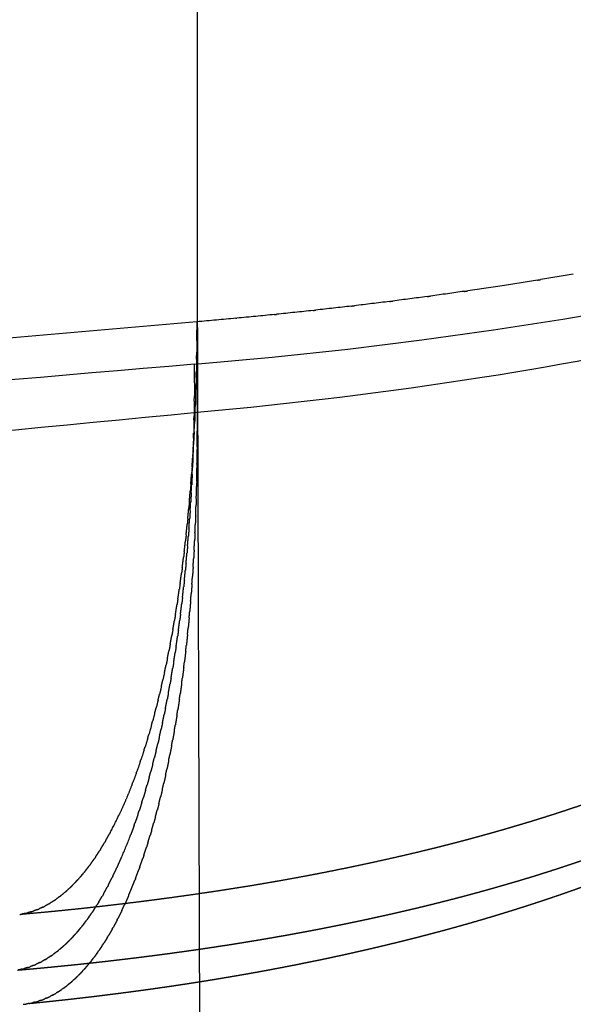
# Model space of a CAD drawing. Units: millimetres. Extents: x -1372 to 25428, y -3742 to 14108.
# Drawn here: x 17623 to 17625, y 233 to 238 of the extents above; entities that cross this region are included whole.
import ezdxf

# ---------------------------------------------------------------- set-up
doc = ezdxf.new("R2010")
doc.units = ezdxf.units.MM
doc.linetypes.add('CENTER', pattern=[50.8, 31.75, -6.35, 6.35, -6.35])

msp = doc.modelspace()

# ---------------------------------------------------------------- linework, layer by layer
at = {"color": 0, "linetype": 'CENTER'}
msp.add_line((17623.3174, 236.2349), (17621.4965, 236.0778), dxfattribs=at)
for centre, radius, start, end in [((17621.4931, 257.6378), 21.4803, 276.25226, 276.28372), ((17621.5707, 256.9568), 20.7949, 276.71476, 276.75306), ((17621.3632, 258.9118), 22.7609, 275.36111, 275.37349), ((17621.4241, 258.2904), 22.1366, 275.80132, 275.82416), ((17621.01, 234.9641), 2.1649, 337.6468, 337.7182), ((17621.4958, 234.745), 1.6318, 331.7681, 334.9183), ((17620.9401, 234.7453), 2.226, 336.6651, 339.2025)]:
    msp.add_arc(centre, radius, start, end, dxfattribs=at)
for points, knots in [([(17650.2686, 1027.4039), (17649.2035, 1003.1758), (17647.5195, 966.7584), (17644.3623, 901.0754), (17641.7103, 847.1263), (17638.4739, 780.0009), (17635.414, 714.535), (17631.9963, 634.9054), (17628.8831, 551.646), (17626.3959, 469.771), (17624.0424, 363.7254), (17623.3116, 286.6637), (17623.3183, 235.8328)], [0, 0, 0, 0, 72.754355, 109.368903, 197.276423, 234.796885, 310.979076, 393.888575, 473.904695, 560.930895, 639.624794, 792.117332, 792.117332, 792.117332, 792.117332]), ([(17621.4768, 235.6556), (17621.4724, 261.3287), (17621.7106, 313.0473), (17622.7861, 391.9247), (17624.5821, 472.4484), (17627.0375, 553.536), (17630.1194, 636.619), (17633.5922, 717.6906), (17636.7216, 784.6199), (17640.0243, 853.1281), (17642.7469, 908.4816), (17645.816, 972.5222), (17647.3527, 1005.8346), (17648.2876, 1026.9911)], [0, 0, 0, 0, 77.019283, 155.155705, 236.651788, 318.648298, 398.528539, 486.070937, 562.085247, 599.53568, 691.834339, 728.346472, 791.877818, 791.877818, 791.877818, 791.877818]), ([(17646.4748, 1015.5276), (17645.4512, 992.7223), (17642.4659, 929.0744), (17638.6923, 852.9453), (17635.0637, 777.4537), (17632.0915, 713.6719), (17628.7519, 635.7873), (17625.6696, 552.7581), (17623.2151, 471.7224), (17620.8493, 365.5987), (17620.1068, 286.7646), (17620.1181, 235.0781)], [0, 0, 0, 0, 68.484807, 191.153582, 228.667464, 295.220967, 382.706678, 462.535223, 544.479043, 625.923406, 780.982623, 780.982623, 780.982623, 780.982623]), ([(17627.3832, 236.8058), (17627.2731, 236.7446), (17627.0352, 236.6287), (17626.478, 236.4113), (17625.6577, 236.1802), (17624.5398, 235.9674), (17623.7411, 235.8715), (17623.3183, 235.8328)], [0, 0, 0, 0, 0.377657, 0.793173, 1.792838, 2.930945, 4.204768, 4.204768, 4.204768, 4.204768]), ([(17639.8007, -234.7024), (17638.3628, -208.496), (17635.8358, -161.3296), (17631.5637, -74.8761), (17627.4663, 22.0027), (17624.2875, 131.891), (17623.4052, 202.4942), (17623.3195, 236.4495)], [0, 0, 0, 0, 78.737567, 141.701508, 259.676838, 369.629208, 471.494903, 471.494903, 471.494903, 471.494903]), ([(17624.8273, 236.4196), (17624.779, 236.4117), (17624.7303, 236.404), (17624.6812, 236.3964), (17624.6274, 236.3882), (17624.5731, 236.3801), (17624.5185, 236.3722)], [-0.56088619, -0.56088619, -0.56088619, -0.56088619, -0.53641634, -0.53641634, -0.53641634, -0.5095831, -0.5095831, -0.5095831, -0.5095831]), ([(17621.478, 236.2906), (17621.5203, 219.3242), (17621.7852, 184.0565), (17623.0142, 110.8265), (17625.9376, 12.6388), (17630.4397, -90.8081), (17634.4303, -169.4033), (17636.8528, -214.6118), (17638.5777, -246.0674), (17639.596, -264.4175), (17640.1446, -274.2483)], [0, 0, 0, 0, 50.899379, 105.804959, 219.718069, 345.584331, 416.434084, 455.807439, 481.404202, 510.942524, 510.942524, 510.942524, 510.942524]), ([(17623.0122, 234.1408), (17623.0059, 234.1256), (17622.9996, 234.1107), (17622.9932, 234.0961), (17622.9868, 234.0815), (17622.9803, 234.0672), (17622.9738, 234.0533)], [0.76085447, 0.76085447, 0.76085447, 0.76085447, 0.78539816, 0.78539816, 0.78539816, 0.80994186, 0.80994186, 0.80994186, 0.80994186])]:
    msp.add_open_spline(points, degree=3, knots=knots, dxfattribs=at)
for points in [[(17623.3066, 236.047), (17625.1627, 236.2025), (17626.6982, 236.5533), (17627.4907, 237.0005)], [(17624.9862, 236.4462), (17624.9383, 236.4379), (17624.89, 236.4298), (17624.8413, 236.4218)], [(17624.5028, 236.3699), (17624.4533, 236.3628), (17624.4034, 236.3558), (17624.3533, 236.349)], [(17624.1707, 236.3251), (17624.1194, 236.3187), (17624.0679, 236.3124), (17624.016, 236.3062)], [(17624.3376, 236.3469), (17624.2873, 236.3401), (17624.2367, 236.3335), (17624.1858, 236.327)], [(17623.8325, 236.2853), (17623.7787, 236.2794), (17623.7247, 236.2737), (17623.6704, 236.2682)], [(17624.0022, 236.3046), (17623.9498, 236.2984), (17623.8971, 236.2924), (17623.8442, 236.2866)], [(17623.3174, 236.2349), (17623.3174, 236.2225), (17623.3173, 236.21), (17623.3173, 236.1975)], [(17623.4898, 236.2505), (17623.4326, 236.2451), (17623.3751, 236.2399), (17623.3174, 236.2349)], [(17623.6616, 236.2673), (17623.6063, 236.2616), (17623.5506, 236.2562), (17623.4947, 236.2509)], [(17623.317, 236.1522), (17623.3169, 236.1298), (17623.3166, 236.1074), (17623.3163, 236.0851)], [(17623.316, 236.0701), (17623.3157, 236.05), (17623.3153, 236.0299), (17623.3149, 236.0099)], [(17623.3066, 236.047), (17622.6997, 235.9953), (17622.0928, 235.9436), (17621.4859, 235.892)], [(17623.3144, 235.9886), (17623.3139, 235.9705), (17623.3134, 235.9526), (17623.3129, 235.9346)], [(17623.312, 235.9077), (17623.3115, 235.8916), (17623.3109, 235.8754), (17623.3103, 235.8594)], [(17623.3183, 235.8328), (17622.7045, 235.7737), (17622.0907, 235.7147), (17621.4768, 235.6556)], [(17623.309, 235.8276), (17623.3084, 235.8131), (17623.3078, 235.7986), (17623.3071, 235.7841)], [(17623.3054, 235.7482), (17623.3047, 235.7351), (17623.304, 235.7221), (17623.3033, 235.709)], [(17623.3011, 235.6696), (17623.3004, 235.6578), (17623.2996, 235.6459), (17623.2989, 235.6341)], [(17623.2961, 235.5919), (17623.2954, 235.5811), (17623.2946, 235.5703), (17623.2938, 235.5595)], [(17623.2905, 235.5151), (17623.2897, 235.5051), (17623.2889, 235.4951), (17623.2881, 235.4852)], [(17623.2842, 235.4392), (17623.2834, 235.4299), (17623.2825, 235.4206), (17623.2817, 235.4113)], [(17623.2773, 235.3644), (17623.2764, 235.3555), (17623.2755, 235.3467), (17623.2746, 235.3379)], [(17623.2697, 235.2906), (17623.2688, 235.282), (17623.2679, 235.2735), (17623.2669, 235.2651)], [(17623.2615, 235.2178), (17623.2605, 235.2095), (17623.2595, 235.2012), (17623.2585, 235.1929)], [(17623.2527, 235.1462), (17623.2516, 235.138), (17623.2505, 235.1297), (17623.2494, 235.1215)], [(17623.2432, 235.0758), (17623.242, 235.0675), (17623.2409, 235.0591), (17623.2397, 235.0508)], [(17623.2331, 235.0066), (17623.2318, 234.9981), (17623.2305, 234.9896), (17623.2292, 234.9811)], [(17623.2224, 234.9387), (17623.221, 234.9299), (17623.2195, 234.9211), (17623.2181, 234.9124)], [(17623.2111, 234.872), (17623.2095, 234.8629), (17623.2079, 234.8538), (17623.2062, 234.8447)], [(17623.1992, 234.8067), (17623.1974, 234.7971), (17623.1956, 234.7876), (17623.1937, 234.7782)], [(17623.1867, 234.7428), (17623.1846, 234.7327), (17623.1826, 234.7228), (17623.1805, 234.7129)], [(17623.1736, 234.6802), (17623.1713, 234.6697), (17623.169, 234.6593), (17623.1667, 234.6489)], [(17623.1599, 234.6192), (17623.1573, 234.6081), (17623.1548, 234.5971), (17623.1521, 234.5862)], [(17623.1457, 234.5596), (17623.1428, 234.548), (17623.1399, 234.5365), (17623.137, 234.5251)], [(17623.1308, 234.5015), (17623.1276, 234.4894), (17623.1244, 234.4773), (17623.1211, 234.4654)], [(17623.1155, 234.4451), (17623.1119, 234.4324), (17623.1083, 234.4198), (17623.1046, 234.4073)], [(17623.0996, 234.3902), (17623.0956, 234.3769), (17623.0916, 234.3639), (17623.0875, 234.3509)], [(17623.0831, 234.3369), (17623.0787, 234.3232), (17623.0743, 234.3096), (17623.0698, 234.2963)], [(17623.0661, 234.2853), (17623.0613, 234.2711), (17623.0565, 234.2572), (17623.0515, 234.2434)], [(17623.0486, 234.2354), (17623.0434, 234.2208), (17623.038, 234.2065), (17623.0326, 234.1924)], [(17623.0307, 234.1872), (17623.0249, 234.1723), (17623.0191, 234.1576), (17623.0132, 234.1433)], [(17622.9335, 233.9731), (17622.9324, 233.971), (17622.9313, 233.9689), (17622.9301, 233.9669)], [(17622.9127, 233.9358), (17622.9112, 233.9332), (17622.9097, 233.9306), (17622.9082, 233.928)], [(17622.8915, 233.9004), (17622.8896, 233.8974), (17622.8877, 233.8943), (17622.8858, 233.8913)], [(17622.8479, 233.8354), (17622.8452, 233.8317), (17622.8425, 233.8281), (17622.8398, 233.8245)], [(17622.8699, 233.867), (17622.8676, 233.8635), (17622.8653, 233.8601), (17622.863, 233.8568)], [(17622.8255, 233.8059), (17622.8224, 233.802), (17622.8193, 233.7982), (17622.8162, 233.7944)], [(17622.7796, 233.7528), (17622.7758, 233.7488), (17622.772, 233.7448), (17622.7681, 233.741)], [(17622.8043, 233.7802), (17622.8003, 233.7755), (17622.7963, 233.771), (17622.7923, 233.7666)], [(17622.7323, 233.7077), (17622.7279, 233.7039), (17622.7234, 233.7002), (17622.7189, 233.6966)], [(17622.7561, 233.7292), (17622.752, 233.7253), (17622.7478, 233.7214), (17622.7436, 233.7176)], [(17622.6591, 233.6554), (17622.6539, 233.6524), (17622.6487, 233.6495), (17622.6435, 233.6468)], [(17622.6838, 233.6707), (17622.6788, 233.6674), (17622.6738, 233.6642), (17622.6688, 233.6611)], [(17622.7082, 233.6882), (17622.7035, 233.6846), (17622.6987, 233.6811), (17622.6939, 233.6777)], [(17622.5578, 233.6147), (17622.5522, 233.6134), (17622.5465, 233.6122), (17622.5409, 233.6112)], [(17622.5834, 233.6217), (17622.5779, 233.6199), (17622.5723, 233.6183), (17622.5667, 233.6169)], [(17622.6089, 233.6308), (17622.6034, 233.6286), (17622.5979, 233.6266), (17622.5924, 233.6247)], [(17622.6341, 233.6421), (17622.6288, 233.6394), (17622.6234, 233.637), (17622.618, 233.6346)]]:
    msp.add_open_spline(points, degree=3, dxfattribs=at)
for points, weights, degree in [([(17624.8273, 236.4196), (17624.832, 236.4203), (17624.8367, 236.4211), (17624.8413, 236.4218)], [0.963307712841, 0.963235337606, 0.963163414685, 0.963091944078], 3), ([(17624.5028, 236.3699), (17624.508, 236.3706), (17624.5132, 236.3714), (17624.5185, 236.3722)], [0.96897995047, 0.968878560092, 0.968777706704, 0.968677390305], 3), ([(17624.1707, 236.3251), (17624.1757, 236.3257), (17624.1807, 236.3264), (17624.1858, 236.327)], [0.976070247505, 0.9759531474, 0.975836526791, 0.97572038568], 3), ([(17624.3376, 236.3469), (17624.3428, 236.3476), (17624.3481, 236.3483), (17624.3533, 236.349)], [0.972347841561, 0.972236143979, 0.972124974288, 0.972014332488], 3), ([(17623.317, 236.1522), (17623.3172, 236.1748), (17623.3173, 236.1975)], [0.990059354715, 0.992731388158, 0.995455725269], 2), ([(17623.316, 236.0701), (17623.3162, 236.0776), (17623.3163, 236.0851)], [0.980560135598, 0.981410333713, 0.982266223155], 2), ([(17623.3066, 235.9649), (17623.3067, 236.0058), (17623.3066, 236.047)], [0.990053177126, 0.994941093848, 1], 2), ([(17623.3144, 235.9886), (17623.3146, 235.9992), (17623.3149, 236.0099)], [0.971488124685, 0.972652505158, 0.973828381666], 2), ([(17623.3066, 235.9649), (17623.3064, 235.9299), (17623.306, 235.895)], [0.995285316092, 0.9933387215, 0.991502860048], 2), ([(17623.312, 235.9077), (17623.3125, 235.9212), (17623.3129, 235.9346)], [0.962829974013, 0.964244121743, 0.965676569953], 2), ([(17623.3059, 235.883), (17623.3055, 235.8508), (17623.3049, 235.8187)], [0.99087480534, 0.989199670187, 0.987618670385], 2), ([(17623.3059, 235.883), (17623.306, 235.889), (17623.306, 235.895)], [0.980497871808, 0.981184876338, 0.981875506677], 2), ([(17623.309, 235.8276), (17623.3097, 235.8434), (17623.3103, 235.8594)], [0.954573154254, 0.956179203987, 0.957810787296], 2), ([(17623.3045, 235.8013), (17623.3039, 235.7717), (17623.3032, 235.7423)], [0.986768467742, 0.985335481196, 0.983982387264], 2), ([(17623.3045, 235.8013), (17623.3047, 235.81), (17623.3049, 235.8187)], [0.971328339874, 0.972286257464, 0.97325175848], 2), ([(17623.3183, 235.8328), (17623.3187, 235.7916), (17623.3188, 235.7507)], [1, 0.994872576546, 0.989918642302], 2), ([(17623.3054, 235.7482), (17623.3063, 235.7661), (17623.3071, 235.7841)], [0.946705907263, 0.948452102701, 0.950231031538], 2), ([(17623.3186, 235.6809), (17623.3187, 235.7041), (17623.3188, 235.7274), (17623.3188, 235.7507)], [0.991400732043, 0.992637935797, 0.993912362693, 0.995224012731], 3), ([(17623.3025, 235.7199), (17623.3018, 235.6928), (17623.3008, 235.6658)], [0.982966303301, 0.981748185592, 0.980597820354], 2), ([(17623.3011, 235.6696), (17623.3022, 235.6893), (17623.3033, 235.709)], [0.939217205973, 0.941057489658, 0.942937307468], 2), ([(17623.3025, 235.7199), (17623.3029, 235.7311), (17623.3032, 235.7423)], [0.962538941096, 0.963723390254, 0.964920341804], 2), ([(17623.2999, 235.6389), (17623.3004, 235.6523), (17623.3008, 235.6658)], [0.954124116404, 0.955493651271, 0.956881256221], 2), ([(17623.3179, 235.6047), (17623.3182, 235.626), (17623.3184, 235.6474), (17623.3185, 235.6688)], [0.987469054058, 0.988533192495, 0.989628892037, 0.990756152684], 3), ([(17623.3186, 235.6809), (17623.3186, 235.6749), (17623.3185, 235.6688)], [0.981649511489, 0.980940450209, 0.980235163774], 2), ([(17623.2961, 235.5919), (17623.2975, 235.6129), (17623.2989, 235.6341)], [0.93209669963, 0.933990326955, 0.935929608385], 2), ([(17623.2999, 235.6389), (17623.2989, 235.614), (17623.2979, 235.5893)], [0.979468312014, 0.978439834604, 0.97746883673], 2), ([(17623.2965, 235.5583), (17623.2972, 235.5738), (17623.2979, 235.5893)], [0.94607839029, 0.947594443863, 0.949134501413], 2), ([(17623.3166, 235.5285), (17623.317, 235.548), (17623.3174, 235.5675), (17623.3177, 235.5871)], [0.983787784955, 0.984697287956, 0.985633499718, 0.986596420243], 3), ([(17623.3179, 235.6047), (17623.3178, 235.5959), (17623.3177, 235.5871)], [0.972918230665, 0.971926999943, 0.970943663774], 2), ([(17623.2905, 235.5151), (17623.2922, 235.5372), (17623.2938, 235.5595)], [0.925334676776, 0.927245866001, 0.929207940973], 2), ([(17623.2965, 235.5583), (17623.2954, 235.5356), (17623.2943, 235.5129)], [0.976274493883, 0.975412499797, 0.974599361686], 2), ([(17623.2924, 235.4783), (17623.2934, 235.4956), (17623.2943, 235.5129)], [0.938396370652, 0.940023197966, 0.941680076156], 2), ([(17623.3147, 235.4521), (17623.3152, 235.47), (17623.3157, 235.4879), (17623.3161, 235.5058)], [0.980360826161, 0.981132910674, 0.981927573853, 0.982744815698], 3), ([(17623.3166, 235.5285), (17623.3164, 235.5171), (17623.3161, 235.5058)], [0.964482925463, 0.963254121529, 0.962038331967], 2), ([(17623.2842, 235.4392), (17623.2862, 235.4621), (17623.2881, 235.4852)], [0.918921811547, 0.920819509765, 0.922772299699], 2), ([(17623.2924, 235.4783), (17623.2913, 235.4574), (17623.29, 235.4367)], [0.973384848907, 0.972668273326, 0.971993379702], 2), ([(17623.3147, 235.4521), (17623.3143, 235.4385), (17623.3138, 235.4249)], [0.956343595881, 0.954919116987, 0.953513446783], 2), ([(17623.2773, 235.3644), (17623.2795, 235.3877), (17623.2817, 235.4113)], [0.912849312632, 0.914706902986, 0.916622686919], 2), ([(17623.2877, 235.3989), (17623.2865, 235.3797), (17623.2851, 235.3607)], [0.970799377087, 0.97020926818, 0.969654935414], 2), ([(17623.2877, 235.3989), (17623.2889, 235.4178), (17623.29, 235.4367)], [0.931072750774, 0.932777374351, 0.934517984158], 2), ([(17623.3121, 235.3759), (17623.3127, 235.3922), (17623.3133, 235.4085), (17623.3138, 235.4249)], [0.977192138478, 0.977842782803, 0.978512516398, 0.979201339263], 3), ([(17623.2823, 235.3202), (17623.2837, 235.3404), (17623.2851, 235.3607)], [0.924102296223, 0.925854450977, 0.927648219103], 2), ([(17623.3121, 235.3759), (17623.3115, 235.3602), (17623.3109, 235.3446)], [0.948500241921, 0.946919316348, 0.945363374098], 2), ([(17623.2697, 235.2906), (17623.2722, 235.3141), (17623.2746, 235.3379)], [0.907108994862, 0.9089039684, 0.910759102403], 2), ([(17623.2823, 235.3202), (17623.281, 235.3026), (17623.2796, 235.285)], [0.968518078421, 0.968037618442, 0.967588134615], 2), ([(17623.3089, 235.2997), (17623.3096, 235.3146), (17623.3103, 235.3296), (17623.3109, 235.3446)], [0.974285743092, 0.97482966067, 0.975389743336, 0.975965991091], 3), ([(17623.2761, 235.2423), (17623.2779, 235.2636), (17623.2796, 235.285)], [0.917479859282, 0.919251941918, 0.921070787543], 2), ([(17623.3089, 235.2997), (17623.3081, 235.2822), (17623.3073, 235.2648)], [0.940952863582, 0.939252079728, 0.937582570512], 2), ([(17623.2615, 235.2178), (17623.2643, 235.2413), (17623.2669, 235.2651)], [0.901693245144, 0.903406894984, 0.905181546167], 2), ([(17623.2761, 235.2423), (17623.2748, 235.2259), (17623.2734, 235.2097)], [0.966540952912, 0.966155479546, 0.965797145275], 2), ([(17623.3051, 235.2238), (17623.3041, 235.2047), (17623.3029, 235.1857)], [0.933701460863, 0.931914789955, 0.930165568088], 2), ([(17623.3051, 235.2238), (17623.3059, 235.2374), (17623.3066, 235.2511), (17623.3073, 235.2648)], [0.971645722581, 0.972096335335, 0.972560684949, 0.973038771424], 3), ([(17623.2527, 235.1462), (17623.2557, 235.1694), (17623.2585, 235.1929)], [0.896594990473, 0.898212125316, 0.899890018242], 2), ([(17623.2693, 235.1653), (17623.2714, 235.1874), (17623.2734, 235.2097)], [0.911200366512, 0.912967378805, 0.914785683204], 2), ([(17623.3006, 235.1481), (17623.3014, 235.1606), (17623.3022, 235.1731), (17623.3029, 235.1857)], [0.969276221964, 0.96964563291, 0.970026785563, 0.970419679923], 3), ([(17623.2693, 235.1653), (17623.2679, 235.15), (17623.2664, 235.1348)], [0.964868000557, 0.964565028542, 0.964286198576], 2), ([(17623.3006, 235.1481), (17623.2993, 235.1276), (17623.2979, 235.1073)], [0.926746033767, 0.924904863022, 0.923106994135], 2), ([(17623.2432, 235.0758), (17623.2464, 235.0985), (17623.2494, 235.1215)], [0.891807667692, 0.893316343539, 0.894884518687], 2), ([(17623.2619, 235.0891), (17623.2642, 235.1119), (17623.2664, 235.1348)], [0.905258821373, 0.906998323839, 0.908792910205], 2), ([(17623.2955, 235.0728), (17623.2963, 235.0842), (17623.2971, 235.0957), (17623.2979, 235.1073)], [0.967181449752, 0.967480415481, 0.967789504532, 0.968108716903], 3), ([(17623.2331, 235.0066), (17623.2365, 235.0286), (17623.2397, 235.0508)], [0.887325194729, 0.888716463679, 0.890165047579], 2), ([(17623.2537, 235.014), (17623.2563, 235.0372), (17623.2588, 235.0605)], [0.899650302391, 0.901342361592, 0.903092467473], 2), ([(17623.2619, 235.0891), (17623.2604, 235.0748), (17623.2588, 235.0605)], [0.963499221358, 0.963268464365, 0.96305958997], 2), ([(17623.2955, 235.0728), (17623.2939, 235.0512), (17623.2922, 235.0297)], [0.920086582291, 0.918219738525, 0.916401551682], 2), ([(17623.2537, 235.014), (17623.2521, 235.0004), (17623.2505, 234.9869)], [0.962434615315, 0.962268008111, 0.962121680263], 2), ([(17623.2896, 234.9979), (17623.2905, 235.0085), (17623.2914, 235.0191), (17623.2922, 235.0297)], [0.965365679032, 0.965603581393, 0.965850315883, 0.966105882504], 3), ([(17623.2224, 234.9387), (17623.2259, 234.9598), (17623.2292, 234.9811)], [0.883141914262, 0.884409603217, 0.885731604962], 2), ([(17623.2449, 234.94), (17623.2478, 234.9633), (17623.2505, 234.9869)], [0.894369961896, 0.895997101726, 0.897684354981], 2), ([(17623.2896, 234.9979), (17623.2877, 234.9754), (17623.2858, 234.9531)], [0.913723106436, 0.911856883404, 0.910044026115], 2), ([(17623.2449, 234.94), (17623.2432, 234.9269), (17623.2416, 234.9139)], [0.961674182426, 0.961565903313, 0.961476896719], 2), ([(17623.2831, 234.9235), (17623.2809, 234.9004), (17623.2787, 234.8775)], [0.907655606203, 0.905813790865, 0.904029282338], 2), ([(17623.2831, 234.9235), (17623.284, 234.9333), (17623.2849, 234.9432), (17623.2858, 234.9531)], [0.963833248561, 0.964018065743, 0.964210708394, 0.964411176513], 3), ([(17623.2111, 234.872), (17623.2146, 234.8921), (17623.2181, 234.9124)], [0.879252401202, 0.880392985042, 0.881584190733], 2), ([(17623.2354, 234.8671), (17623.2385, 234.8904), (17623.2416, 234.9139)], [0.889413024787, 0.890960178198, 0.892568572748], 2), ([(17623.2758, 234.8497), (17623.2768, 234.8589), (17623.2777, 234.8682), (17623.2787, 234.8775)], [0.962588563894, 0.962726841148, 0.962872186178, 0.963024598983], 3), ([(17623.1992, 234.8067), (17623.2028, 234.8256), (17623.2062, 234.8447)], [0.875651624375, 0.876664023762, 0.877722804798], 2), ([(17623.2252, 234.7955), (17623.2286, 234.8185), (17623.2319, 234.8418)], [0.884774787317, 0.886229248923, 0.887745120789], 2), ([(17623.2354, 234.8671), (17623.2336, 234.8544), (17623.2319, 234.8418)], [0.961217922693, 0.961164416225, 0.961129734181], 2), ([(17623.2758, 234.8497), (17623.2734, 234.8262), (17623.2708, 234.8029)], [0.90188408159, 0.900087980039, 0.898352263427], 2), ([(17623.2252, 234.7955), (17623.2233, 234.783), (17623.2214, 234.7706)], [0.961065836115, 0.961065836115, 0.961084756221], 2), ([(17623.2679, 234.7766), (17623.2689, 234.7853), (17623.2699, 234.7941), (17623.2708, 234.8029)], [0.961636098516, 0.961732918208, 0.96183626867, 0.961946149903], 3), ([(17623.1867, 234.7428), (17623.1902, 234.7604), (17623.1937, 234.7782)], [0.872335009934, 0.873220361142, 0.874147447131], 2), ([(17623.2144, 234.7252), (17623.218, 234.7477), (17623.2214, 234.7706)], [0.880450615902, 0.881801995475, 0.883213999109], 2), ([(17623.2679, 234.7766), (17623.2652, 234.7529), (17623.2624, 234.7294)], [0.896408532599, 0.894676995654, 0.893007989304], 2), ([(17623.1736, 234.6802), (17623.1771, 234.6965), (17623.1805, 234.7129)], [0.869298416541, 0.87005985564, 0.8708581184], 2), ([(17623.2144, 234.7252), (17623.2124, 234.7127), (17623.2103, 234.7003)], [0.961217922693, 0.961272475555, 0.961346596317], 2), ([(17623.2592, 234.7042), (17623.2563, 234.6806), (17623.2532, 234.6572)], [0.891228959229, 0.889578407706, 0.887991555443], 2), ([(17623.2592, 234.7042), (17623.2603, 234.7126), (17623.2613, 234.721), (17623.2624, 234.7294)], [0.960980395016, 0.961039346111, 0.961104490859, 0.961175829259], 3), ([(17623.2029, 234.6562), (17623.2067, 234.6781), (17623.2103, 234.7003)], [0.876435945955, 0.877676122787, 0.878975207705], 2), ([(17623.2499, 234.6327), (17623.251, 234.6409), (17623.2521, 234.649), (17623.2532, 234.6572)], [0.960626066265, 0.960649213234, 0.960678403492, 0.960713637039], 3), ([(17623.1599, 234.6192), (17623.1633, 234.6339), (17623.1667, 234.6489)], [0.866538111278, 0.867180570459, 0.867854817293], 2), ([(17623.1908, 234.5887), (17623.1947, 234.6097), (17623.1985, 234.6311)], [0.872726280736, 0.873849358854, 0.875028746566], 2), ([(17623.2029, 234.6562), (17623.2007, 234.6436), (17623.1985, 234.6311)], [0.961674182426, 0.961786670724, 0.961919959044], 2), ([(17623.2499, 234.6327), (17623.2467, 234.6094), (17623.2433, 234.5863)], [0.88634536148, 0.884789811143, 0.883298131588], 2), ([(17623.1457, 234.5596), (17623.1489, 234.5728), (17623.1521, 234.5862)], [0.864050745926, 0.864580764672, 0.865137544431], 2), ([(17623.1908, 234.5887), (17623.1885, 234.5758), (17623.186, 234.563)], [0.962434615315, 0.962610781711, 0.962809621305], 2), ([(17623.2398, 234.5622), (17623.241, 234.5702), (17623.2422, 234.5782), (17623.2433, 234.5863)], [0.960577796633, 0.960565647743, 0.960559573276, 0.960559573231], 3), ([(17623.1781, 234.5226), (17623.1821, 234.5427), (17623.186, 234.563)], [0.869317190231, 0.870319454453, 0.871374615676], 2), ([(17623.2398, 234.5622), (17623.2364, 234.5393), (17623.2328, 234.5167)], [0.881757739353, 0.880308825541, 0.878922960504], 2), ([(17623.1308, 234.5015), (17623.1339, 234.5132), (17623.137, 234.5251)], [0.861833333308, 0.862258881461, 0.862706300686], 2), ([(17623.1649, 234.4581), (17623.1689, 234.477), (17623.1728, 234.4961)], [0.866204310048, 0.867084182855, 0.868012815018], 2), ([(17623.1781, 234.5226), (17623.1755, 234.5093), (17623.1728, 234.4961)], [0.963499221358, 0.963747192832, 0.964020433568], 2), ([(17623.229, 234.4927), (17623.2254, 234.4704), (17623.2217, 234.4485)], [0.877466092846, 0.876133094794, 0.874861356746], 2), ([(17623.229, 234.4927), (17623.2303, 234.5006), (17623.2316, 234.5086), (17623.2328, 234.5167)], [0.960840343215, 0.960791818211, 0.960749583079, 0.960713637817], 3), ([(17623.1155, 234.4451), (17623.1183, 234.4552), (17623.1211, 234.4654)], [0.859883200778, 0.860213524192, 0.860561085651], 2), ([(17623.1649, 234.4581), (17623.1619, 234.4443), (17623.1589, 234.4306)], [0.964868000557, 0.965198312755, 0.965557320752], 2), ([(17623.2175, 234.4242), (17623.2189, 234.4323), (17623.2203, 234.4404), (17623.2217, 234.4485)], [0.961418537094, 0.961330934245, 0.961250032138, 0.961175830771], 3), ([(17623.0996, 234.3902), (17623.1021, 234.3987), (17623.1046, 234.4073)], [0.858197882998, 0.85844340182, 0.858701899346], 2), ([(17623.151, 234.3952), (17623.1477, 234.3807), (17623.1443, 234.3664)], [0.966540952912, 0.966966575517, 0.967425285015], 2), ([(17623.151, 234.3952), (17623.155, 234.4128), (17623.1589, 234.4306)], [0.863383340328, 0.864141339548, 0.864943344587], 2), ([(17623.2175, 234.4242), (17623.2138, 234.4029), (17623.2099, 234.3818)], [0.87347042196, 0.872260286802, 0.871108705447], 2), ([(17623.1365, 234.3339), (17623.1405, 234.3501), (17623.1443, 234.3664)], [0.860850044686, 0.861488742028, 0.862166204516], 2), ([(17623.2053, 234.357), (17623.2014, 234.3367), (17623.1975, 234.3167)], [0.869770726696, 0.868688093163, 0.867660461128], 2), ([(17623.2053, 234.357), (17623.2068, 234.3653), (17623.2084, 234.3735), (17623.2099, 234.3818)], [0.962317284619, 0.962186247122, 0.962062536265, 0.961946152049], 3), ([(17623.0831, 234.3369), (17623.0853, 234.3439), (17623.0875, 234.3509)], [0.856775256141, 0.856947400232, 0.857128741971], 2), ([(17623.1365, 234.3339), (17623.1328, 234.3187), (17623.129, 234.3037)], [0.968518078421, 0.969054439825, 0.969629404851], 2), ([(17623.1923, 234.2911), (17623.1941, 234.2996), (17623.1958, 234.3081), (17623.1975, 234.3167)], [0.963541568391, 0.963361050229, 0.963188727957, 0.963024601576], 3), ([(17623.0661, 234.2853), (17623.068, 234.2908), (17623.0698, 234.2963)], [0.85561357429, 0.855724602253, 0.855841613765], 2), ([(17623.1215, 234.2744), (17623.1174, 234.2583), (17623.1131, 234.2426)], [0.970799377087, 0.971464390011, 0.972174837808], 2), ([(17623.1215, 234.2744), (17623.1253, 234.2889), (17623.129, 234.3037)], [0.858600249163, 0.859124229305, 0.859681394624], 2), ([(17623.1923, 234.2911), (17623.1884, 234.272), (17623.1844, 234.2531)], [0.866367007053, 0.865414228871, 0.864512146526], 2), ([(17623.0486, 234.2354), (17623.0501, 234.2394), (17623.0515, 234.2434)], [0.854711448178, 0.854774277161, 0.854840514853], 2), ([(17623.106, 234.2166), (17623.1096, 234.2295), (17623.1131, 234.2426)], [0.856629841204, 0.857045661869, 0.857488914911], 2), ([(17623.1787, 234.2265), (17623.1748, 234.2087), (17623.1708, 234.1912)], [0.863259263031, 0.862436432013, 0.861659351444], 2), ([(17623.1787, 234.2265), (17623.1806, 234.2353), (17623.1825, 234.2442), (17623.1844, 234.2531)], [0.965096449813, 0.9648586805, 0.964630256975, 0.964411179237], 3), ([(17623.0307, 234.1872), (17623.0316, 234.1898), (17623.0326, 234.1924)], [0.854067823154, 0.854095869596, 0.854125445106], 2), ([(17623.0899, 234.1605), (17623.0932, 234.1717), (17623.0965, 234.183)], [0.854934768645, 0.855250921568, 0.855588765855], 2), ([(17623.106, 234.2166), (17623.1013, 234.1996), (17623.0965, 234.183)], [0.973384848907, 0.974198936281, 0.975066821654], 2), ([(17623.1644, 234.1634), (17623.1665, 234.1726), (17623.1687, 234.1819), (17623.1708, 234.1912)], [0.966987068736, 0.966682518, 0.966388790044, 0.966105884867], 3), ([(17623.0899, 234.1605), (17623.0847, 234.1427), (17623.0793, 234.1252)], [0.976274493883, 0.977260614894, 0.97831067545], 2), ([(17623.1644, 234.1634), (17623.1605, 234.1471), (17623.1566, 234.131)], [0.86044749463, 0.859752463467, 0.859097731611], 2), ([(17623.0734, 234.1063), (17623.0675, 234.0875), (17623.0614, 234.0691)], [0.979468312014, 0.980651988462, 0.981911800858], 2), ([(17623.0734, 234.1063), (17623.0763, 234.1157), (17623.0793, 234.1252)], [0.853511038737, 0.853737910928, 0.853980947526], 2), ([(17623.1493, 234.1018), (17623.1456, 234.0871), (17623.1418, 234.0726)], [0.85793170185, 0.857360106609, 0.85682300757], 2), ([(17623.1493, 234.1018), (17623.1518, 234.1115), (17623.1542, 234.1212), (17623.1566, 234.131)], [0.969218645758, 0.968835987187, 0.968466011347, 0.968108718238], 3), ([(17623.0564, 234.054), (17623.0497, 234.0341), (17623.0429, 234.0148)], [0.982966303301, 0.984375646143, 0.985875683272], 2), ([(17623.0564, 234.054), (17623.0589, 234.0615), (17623.0614, 234.0691)], [0.852354717168, 0.852504553169, 0.852665460165], 2), ([(17623.1336, 234.0418), (17623.1364, 234.052), (17623.1391, 234.0622), (17623.1418, 234.0726)], [0.971796483697, 0.971322557664, 0.9708636228, 0.970419679103], 3), ([(17623.0389, 234.0035), (17623.0315, 233.9826), (17623.0238, 233.9624)], [0.986768467742, 0.988434203748, 0.990207892763], 2), ([(17623.0389, 234.0035), (17623.0409, 234.0091), (17623.0429, 234.0148)], [0.85146192712, 0.851548791866, 0.851642303994], 2), ([(17623.1172, 233.9835), (17623.1203, 233.9942), (17623.1234, 234.005), (17623.1265, 234.016)], [0.974725968862, 0.974145744794, 0.973583344242, 0.973038767206], 3), ([(17623.1336, 234.0418), (17623.1301, 234.0288), (17623.1265, 234.016)], [0.855711884692, 0.85525716702, 0.854830963577], 2), ([(17622.9127, 233.9358), (17622.9215, 233.951), (17622.9301, 233.9669)], [0.855613170146, 0.855181635518, 0.85484050966], 2), ([(17623.021, 233.9549), (17623.0224, 233.9586), (17623.0238, 233.9624)], [0.850828848342, 0.850868590641, 0.850911479083], 2), ([(17623.1002, 233.9269), (17623.1037, 233.9382), (17623.1072, 233.9496), (17623.1106, 233.9612)], [0.978012572497, 0.977309110401, 0.976626913658, 0.975965982268], 3), ([(17623.1172, 233.9835), (17623.114, 233.9722), (17623.1106, 233.9612)], [0.853788043154, 0.853441472198, 0.853117446535], 2), ([(17622.8915, 233.9004), (17622.8999, 233.9139), (17622.9082, 233.928)], [0.856774812934, 0.856268404854, 0.855841604201], 2), ([(17623.1002, 233.9269), (17623.0972, 233.9175), (17623.0943, 233.9082)], [0.852160177238, 0.851910871287, 0.851678364952], 2), ([(17622.8699, 233.867), (17622.8779, 233.8789), (17622.8858, 233.8913)], [0.85819754381, 0.857628241954, 0.857128727762], 2), ([(17623.0825, 233.8721), (17623.08, 233.8646), (17623.0774, 233.8572)], [0.850828286943, 0.85066323482, 0.850509687953], 2), ([(17623.0825, 233.8721), (17623.0865, 233.884), (17623.0904, 233.896), (17623.0943, 233.9082)], [0.981661852309, 0.980816263613, 0.979996087584, 0.979201324221], 3), ([(17622.8479, 233.8354), (17622.8555, 233.8459), (17622.863, 233.8568)], [0.859883066987, 0.859262005115, 0.858701881248], 2), ([(17622.9648, 233.8206), (17622.9745, 233.8416), (17622.984, 233.8635)], [0.850451716232, 0.850326820933, 0.850326820933], 2), ([(17623.0642, 233.8192), (17623.0686, 233.8317), (17623.0731, 233.8444), (17623.0774, 233.8572)], [0.985679453995, 0.984670861383, 0.983692640902, 0.98274479255], 3), ([(17622.8042, 233.78), (17622.8102, 233.7871), (17622.8162, 233.7944)], [0.863899262584, 0.863283994089, 0.86270531558], 2), ([(17622.8255, 233.8059), (17622.8327, 233.815), (17622.8398, 233.8245)], [0.861833333525, 0.861170683175, 0.860561065254], 2), ([(17622.9451, 233.7792), (17622.9542, 233.7978), (17622.9632, 233.8172)], [0.850828848353, 0.850597705171, 0.850472984803], 2), ([(17622.9648, 233.8206), (17622.964, 233.8189), (17622.9632, 233.8172)], [0.995285316092, 0.995099197317, 0.994914090837], 2), ([(17623.0452, 233.7683), (17623.0503, 233.7814), (17623.0552, 233.7946), (17623.0601, 233.8081)], [0.990071112802, 0.988876610639, 0.987718369768, 0.986596390189], 3), ([(17623.0642, 233.8192), (17623.0621, 233.8136), (17623.0601, 233.8081)], [0.849792372269, 0.849696454494, 0.84960744436], 2), ([(17622.7561, 233.7292), (17622.7621, 233.735), (17622.7681, 233.741)], [0.869297499781, 0.86855882755, 0.867854811878], 2), ([(17622.7796, 233.7528), (17622.786, 233.7595), (17622.7923, 233.7666)], [0.866537566811, 0.865817586366, 0.865137529274], 2), ([(17622.9248, 233.7395), (17622.9334, 233.7559), (17622.9419, 233.7729)], [0.85146192716, 0.851141466295, 0.850911477286], 2), ([(17622.9451, 233.7792), (17622.9435, 233.776), (17622.9419, 233.7729)], [0.99087480534, 0.990539470479, 0.990207907955], 2), ([(17623.015, 233.6941), (17623.0243, 233.7157), (17623.0334, 233.7379), (17623.0424, 233.7609)], [0.997552212302, 0.995171984147, 0.992906619777, 0.990756119193], 3), ([(17623.0452, 233.7683), (17623.0438, 233.7646), (17623.0424, 233.7609)], [0.849052433216, 0.849008443008, 0.848967721884], 2), ([(17622.7323, 233.7077), (17622.738, 233.7125), (17622.7436, 233.7176)], [0.872333904723, 0.871580923105, 0.870858131358], 2), ([(17622.9041, 233.7015), (17622.901, 233.6961), (17622.8979, 233.6907)], [0.982966303301, 0.982432560725, 0.981911826142], 2), ([(17622.9041, 233.7015), (17622.9122, 233.7158), (17622.9201, 233.7307)], [0.852354717256, 0.851960116225, 0.851642299186], 2), ([(17622.9248, 233.7395), (17622.9225, 233.7351), (17622.9201, 233.7307)], [0.986768467742, 0.986318141495, 0.985875705246], 2), ([(17622.6591, 233.6554), (17622.664, 233.6582), (17622.6688, 233.6611)], [0.883141689629, 0.882352469348, 0.881584300248], 2), ([(17622.6838, 233.6707), (17622.6889, 233.6741), (17622.694, 233.6777)], [0.879251740821, 0.878475588099, 0.877722877078], 2), ([(17622.7082, 233.6882), (17622.7136, 233.6923), (17622.7189, 233.6966)], [0.875650613291, 0.87488581461, 0.874147486089], 2), ([(17622.8828, 233.6653), (17622.879, 233.6591), (17622.8752, 233.653)], [0.979468312014, 0.978880104755, 0.978310698649], 2), ([(17622.8828, 233.6653), (17622.8904, 233.6778), (17622.8979, 233.6907)], [0.85351103889, 0.853055687369, 0.85266545231], 2), ([(17623.015, 233.6941), (17623.0057, 233.6725), (17622.9962, 233.6518)], [0.848492513993, 0.848428947969, 0.848491525706], 2), ([(17622.5319, 233.6097), (17622.5364, 233.6104), (17622.5409, 233.6112)], [0.907108339452, 0.906136274298, 0.905181852904], 2), ([(17622.5578, 233.6146), (17622.5622, 233.6157), (17622.5667, 233.6168)], [0.901692513863, 0.900782808413, 0.899890294053], 2), ([(17622.5834, 233.6217), (17622.5879, 233.6231), (17622.5924, 233.6247)], [0.896594443825, 0.895730936243, 0.894884752711], 2), ([(17622.6089, 233.6308), (17622.6134, 233.6327), (17622.618, 233.6346)], [0.891807462804, 0.890977343324, 0.89016523757], 2), ([(17622.6341, 233.6421), (17622.6388, 233.6443), (17622.6435, 233.6468)], [0.88732519596, 0.886518848579, 0.885731753829], 2), ([(17622.8388, 233.5983), (17622.8455, 233.6077), (17622.8521, 233.6175)], [0.856629841491, 0.856085821329, 0.855588756105], 2), ([(17622.861, 233.6309), (17622.8566, 233.6241), (17622.8521, 233.6175)], [0.976274493883, 0.975658178905, 0.975066839449], 2), ([(17622.861, 233.6309), (17622.8682, 233.6417), (17622.8752, 233.653)], [0.854934768869, 0.854430231505, 0.853980937377], 2), ([(17622.9849, 233.6278), (17622.976, 233.6092), (17622.9669, 233.5914)], [0.848608469784, 0.848734463052, 0.848967723961], 2), ([(17622.9849, 233.6278), (17622.9887, 233.6357), (17622.9925, 233.6437), (17622.9962, 233.6518)], [0.994842654985, 0.995740669002, 0.996656325013, 0.997589623016], 3), ([(17622.8161, 233.5677), (17622.8104, 233.5603), (17622.8047, 233.5532)], [0.970799377087, 0.970195669425, 0.969629405787], 2), ([(17622.8161, 233.5677), (17622.8224, 233.5758), (17622.8286, 233.5842)], [0.8586002495, 0.858024548748, 0.85748890773], 2), ([(17622.8388, 233.5983), (17622.8337, 233.5912), (17622.8286, 233.5842)], [0.973384848907, 0.972764214473, 0.972174847732], 2), ([(17622.9638, 233.5852), (17622.9554, 233.5689), (17622.9468, 233.5533)], [0.849052433216, 0.849284465615, 0.849607449819], 2), ([(17622.9638, 233.5852), (17622.9648, 233.5872), (17622.9659, 233.5893), (17622.9669, 233.5914)], [0.990071112599, 0.990298132586, 0.99052646235, 0.990756101892], 3), ([(17622.7694, 233.5124), (17622.775, 233.5183), (17622.7805, 233.5246)], [0.863383340702, 0.862759893029, 0.862166214927], 2), ([(17622.793, 233.539), (17622.7868, 233.5316), (17622.7805, 233.5246)], [0.968518078421, 0.96795002787, 0.96742527723], 2), ([(17622.793, 233.539), (17622.7989, 233.546), (17622.8047, 233.5532)], [0.860850045052, 0.860248527629, 0.859681393509], 2), ([(17622.9421, 233.5448), (17622.9342, 233.5306), (17622.9261, 233.517)], [0.849792372269, 0.850112550445, 0.850509697472], 2), ([(17622.9421, 233.5448), (17622.9436, 233.5476), (17622.9452, 233.5504), (17622.9468, 233.5533)], [0.985679453609, 0.985982350563, 0.986287986779, 0.986596362257], 3), ([(17622.7455, 233.4877), (17622.7383, 233.4807), (17622.7311, 233.4741)], [0.964868000557, 0.964417520402, 0.964020413102], 2), ([(17622.7455, 233.4877), (17622.7507, 233.4929), (17622.7559, 233.4982)], [0.866204310411, 0.865560799725, 0.864943370367], 2), ([(17622.7694, 233.5124), (17622.7627, 233.5051), (17622.7559, 233.4982)], [0.966540952912, 0.96602479973, 0.96555730562], 2), ([(17622.8972, 233.4707), (17622.8998, 233.4746), (17622.9024, 233.4785), (17622.9049, 233.4825)], [0.978012572416, 0.978402285358, 0.978798524807, 0.979201290764], 3), ([(17622.9199, 233.5066), (17622.9125, 233.4943), (17622.9049, 233.4825)], [0.850828286943, 0.851220798959, 0.851678377856], 2), ([(17622.9199, 233.5066), (17622.922, 233.51), (17622.924, 233.5135), (17622.9261, 233.517)], [0.981661852498, 0.982018305592, 0.982379274507, 0.982744759242], 3), ([(17622.6965, 233.4447), (17622.6886, 233.4386), (17622.6807, 233.4329)], [0.962434615315, 0.962147075187, 0.961919938758], 2), ([(17622.6965, 233.4447), (17622.7013, 233.4485), (17622.706, 233.4524)], [0.872726281032, 0.872039971304, 0.871374689808], 2), ([(17622.7212, 233.4652), (17622.7136, 233.4586), (17622.706, 233.4524)], [0.963499221358, 0.963125750435, 0.962809599055], 2), ([(17622.7212, 233.4652), (17622.7262, 233.4696), (17622.7311, 233.4741)], [0.869317190566, 0.868653426439, 0.868012862641], 2), ([(17622.8742, 233.437), (17622.8676, 233.4279), (17622.861, 233.4192)], [0.853788043154, 0.854286217466, 0.854830975503], 2), ([(17622.8742, 233.437), (17622.8772, 233.4413), (17622.8802, 233.4456), (17622.8832, 233.4499)], [0.974725968789, 0.975130628238, 0.975543956932, 0.975965954871], 3), ([(17622.8972, 233.4707), (17622.8903, 233.4601), (17622.8832, 233.4499)], [0.852160177238, 0.852611313471, 0.853117460694], 2), ([(17622.6205, 233.3962), (17622.6121, 233.392), (17622.6037, 233.3883)], [0.961065836115, 0.961065836115, 0.96112974308], 2), ([(17622.6205, 233.3962), (17622.625, 233.3985), (17622.6295, 233.4009)], [0.884774788455, 0.883985438294, 0.883214175518], 2), ([(17622.6461, 233.4102), (17622.6378, 233.4053), (17622.6295, 233.4009)], [0.961217922693, 0.96111947225, 0.961084751887], 2), ([(17622.6461, 233.4102), (17622.6507, 233.4129), (17622.6552, 233.4158)], [0.880450615397, 0.879703722299, 0.878975347761], 2), ([(17622.6714, 233.4264), (17622.6634, 233.4209), (17622.6552, 233.4158)], [0.961674182426, 0.961479104485, 0.961346582036], 2), ([(17622.6714, 233.4264), (17622.6761, 233.4296), (17622.6807, 233.4329)], [0.87643594595, 0.875722655514, 0.875028851877], 2), ([(17622.8507, 233.4057), (17622.8446, 233.3979), (17622.8384, 233.3905)], [0.855711884692, 0.856247655879, 0.856823012616], 2), ([(17622.8507, 233.4057), (17622.8542, 233.4101), (17622.8576, 233.4146), (17622.861, 233.4192)], [0.971796483631, 0.972199719782, 0.972613808519, 0.973038749843], 3), ([(17622.542, 233.3673), (17622.5338, 233.3654), (17622.5256, 233.3638)], [0.962434615315, 0.962717828355, 0.963059640786], 2), ([(17622.542, 233.3673), (17622.5469, 233.3685), (17622.5517, 233.3698)], [0.899650302646, 0.898657465759, 0.897684613776], 2), ([(17622.5684, 233.3748), (17622.5601, 233.3721), (17622.5517, 233.3698)], [0.961674182426, 0.961867298928, 0.9621217193], 2), ([(17622.5684, 233.3748), (17622.5731, 233.3763), (17622.5777, 233.3779)], [0.894369962393, 0.893459987351, 0.892568813297], 2), ([(17622.5945, 233.3844), (17622.5862, 233.3809), (17622.5777, 233.3779)], [0.961217922693, 0.961315877023, 0.96147692075], 2), ([(17622.5945, 233.3844), (17622.5991, 233.3863), (17622.6037, 233.3883)], [0.889413025586, 0.888570089437, 0.887745332115], 2), ([(17622.8026, 233.3501), (17622.7972, 233.3445), (17622.7917, 233.339)], [0.86044749463, 0.861038824685, 0.86165932558], 2), ([(17622.8026, 233.3501), (17622.8069, 233.3545), (17622.8111, 233.3591), (17622.8153, 233.3637)], [0.966987068713, 0.967345927332, 0.967719812742, 0.968108724942], 3), ([(17622.8268, 233.3768), (17622.8211, 233.3701), (17622.8153, 233.3637)], [0.85793170185, 0.858497795382, 0.859097724247], 2), ([(17622.8268, 233.3768), (17622.8307, 233.3812), (17622.8346, 233.3858), (17622.8384, 233.3905)], [0.969218645699, 0.969605992871, 0.970006335474, 0.970419673507], 3), ([(17622.7532, 233.3039), (17622.7581, 233.3079), (17622.763, 233.3121), (17622.7678, 233.3164)], [0.963541568514, 0.963812927407, 0.964102806363, 0.964411205379], 3), ([(17622.7781, 233.3258), (17622.7729, 233.321), (17622.7678, 233.3164)], [0.863259263031, 0.863872954849, 0.864512095902], 2), ([(17622.7781, 233.3258), (17622.7826, 233.3301), (17622.7872, 233.3345), (17622.7917, 233.339)], [0.965096449893, 0.965416048661, 0.965752532951, 0.966105902762], 3), ([(17622.6772, 233.2521), (17622.6827, 233.2551), (17622.6882, 233.2582), (17622.6937, 233.2614)], [0.960840343182, 0.960930478545, 0.961042315973, 0.961175855466], 3), ([(17622.7028, 233.267), (17622.6982, 233.2642), (17622.6937, 233.2614)], [0.87347042196, 0.874156403149, 0.874861199665], 2), ([(17622.7028, 233.267), (17622.7081, 233.2704), (17622.7134, 233.2739), (17622.7187, 233.2776)], [0.961418537024, 0.961573461789, 0.961749343505, 0.961946182171], 3), ([(17622.7281, 233.2843), (17622.7234, 233.2809), (17622.7187, 233.2776)], [0.869770726696, 0.870429475707, 0.871108588176], 2), ([(17622.7281, 233.2843), (17622.7332, 233.288), (17622.7384, 233.2919), (17622.7435, 233.296)], [0.962317284497, 0.962533178791, 0.962768961312, 0.96302463206], 3), ([(17622.7532, 233.3039), (17622.7484, 233.2998), (17622.7435, 233.296)], [0.866367007053, 0.867002419617, 0.867660379778], 2), ([(17622.5734, 233.2153), (17622.5791, 233.2163), (17622.5848, 233.2175), (17622.5904, 233.2188)], [0.961636098568, 0.961461402124, 0.961307967729, 0.961175795385], 3), ([(17622.5995, 233.2211), (17622.595, 233.2199), (17622.5904, 233.2188)], [0.891228959229, 0.892109272118, 0.893007704679], 2), ([(17622.5995, 233.2211), (17622.6053, 233.2226), (17622.611, 233.2243), (17622.6166, 233.2261)], [0.960980395079, 0.960869587273, 0.960780662307, 0.960713620182], 3), ([(17622.6256, 233.2292), (17622.6211, 233.2276), (17622.6166, 233.2261)], [0.88634536148, 0.887159576347, 0.887991290171], 2), ([(17622.6256, 233.2292), (17622.6313, 233.2312), (17622.6369, 233.2333), (17622.6426, 233.2357)], [0.960626066266, 0.960581733998, 0.960559569653, 0.960559573231], 3), ([(17622.6515, 233.2395), (17622.647, 233.2375), (17622.6426, 233.2357)], [0.881757739353, 0.882519113678, 0.883297897572], 2), ([(17622.6515, 233.2395), (17622.6571, 233.242), (17622.6627, 233.2446), (17622.6683, 233.2475)], [0.960577796626, 0.960600973744, 0.960646258933, 0.960713652194], 3), ([(17622.6772, 233.2521), (17622.6728, 233.2497), (17622.6683, 233.2475)], [0.877466092846, 0.87818550708, 0.87892276465], 2), ([(17622.5472, 233.2116), (17622.5528, 233.2122), (17622.5584, 233.2129), (17622.564, 233.2137)], [0.962588563945, 0.962354087202, 0.962139933128, 0.961946101724], 3), ([(17622.5734, 233.2153), (17622.5687, 233.2144), (17622.564, 233.2137)], [0.896408532599, 0.897370602528, 0.898351976236], 2)]:
    msp.add_rational_spline(points, weights, degree=degree, dxfattribs=at)
for points, weights, knots in [([(17626.2037, 234.6462), (17626.1665, 234.6228), (17626.129, 234.5999), (17626.0915, 234.5777), (17625.81, 234.4128), (17625.5151, 234.2734), (17625.209, 234.1604), (17625.0723, 234.1094), (17624.934, 234.0626), (17624.7943, 234.0201), (17624.6357, 233.9718), (17624.4757, 233.9283), (17624.3145, 233.8895), (17624.0205, 233.8191), (17623.7237, 233.7611), (17623.4248, 233.7158), (17623.1314, 233.671), (17622.8368, 233.6357), (17622.5411, 233.6099)], [1, 1, 1, 1, 0.997405365836, 0.997405365836, 1, 0.999680247717, 0.999680247717, 1, 0.999709104146, 0.999709104146, 1, 0.999403276115, 0.999403276115, 1, 0.999651187332, 0.999651187332, 1], [0, 0, 0, 0, 0.148529, 0.148529, 0.148529, 1.125898, 1.125898, 1.125898, 1.563835, 1.563835, 1.563835, 2.061145, 2.061145, 2.061145, 2.967871, 2.967871, 2.967871, 3.858088, 3.858088, 3.858088, 3.858088]), ([(17626.1883, 234.3927), (17626.0197, 234.2872), (17625.8451, 234.1918), (17625.6652, 234.1069), (17625.585, 234.0689), (17625.5039, 234.0328), (17625.4221, 233.9986), (17625.3443, 233.9661), (17625.2659, 233.9352), (17625.1869, 233.9059), (17625.0382, 233.8508), (17624.8878, 233.8007), (17624.7357, 233.7557), (17624.703, 233.746), (17624.6723, 233.7371), (17624.6437, 233.7289), (17624.5281, 233.6961), (17624.4118, 233.6658), (17624.2949, 233.6378), (17624.2214, 233.6202), (17624.1478, 233.6035), (17624.0739, 233.5877), (17624.037, 233.5797), (17624, 233.572), (17623.9627, 233.5644), (17623.9256, 233.5569), (17623.8884, 233.5495), (17623.851, 233.5423), (17623.7026, 233.5139), (17623.5536, 233.4884), (17623.4042, 233.4658), (17623.2543, 233.4431), (17623.104, 233.423), (17622.9533, 233.4055), (17622.8099, 233.3888), (17622.6662, 233.3743), (17622.5223, 233.3619)], [1, 0.998839163205, 0.998839163205, 1, 0.999819967009, 0.999819967009, 1, 0.999863818315, 0.999863818315, 1, 0.999628318789, 0.999628318789, 1, 1, 1, 1, 0.999854771761, 0.999854771761, 1, 0.999953777124, 0.999953777124, 1, 1, 1, 1, 1, 1, 1, 0.999872337214, 0.999872337214, 1, 0.999899878194, 0.999899878194, 1, 0.999925424895, 0.999925424895, 1], [0, 0, 0, 0, 0.596504, 0.596504, 0.596504, 0.862649, 0.862649, 0.862649, 1.115441, 1.115441, 1.115441, 1.591083, 1.591083, 1.591083, 1.702195, 1.702195, 1.702195, 2.062759, 2.062759, 2.062759, 2.289331, 2.289331, 2.289331, 2.416728, 2.416728, 2.416728, 2.54359, 2.54359, 2.54359, 2.996889, 2.996889, 2.996889, 3.451809, 3.451809, 3.451809, 3.885092, 3.885092, 3.885092, 3.885092]), ([(17626.3284, 234.389), (17626.1658, 234.2766), (17625.9969, 234.174), (17625.8223, 234.0815), (17625.7399, 234.0377), (17625.6564, 233.996), (17625.5719, 233.9564), (17625.4916, 233.9187), (17625.4106, 233.8828), (17625.3287, 233.8487), (17625.175, 233.7847), (17625.019, 233.7264), (17624.861, 233.6738), (17624.71, 233.6235), (17624.5577, 233.5776), (17624.4041, 233.5363), (17624.361, 233.5247), (17624.3178, 233.5134), (17624.2743, 233.5024), (17624.2396, 233.4936), (17624.2066, 233.4854), (17624.1754, 233.4779), (17624.1373, 233.4686), (17624.099, 233.4596), (17624.0604, 233.4508), (17624.0221, 233.442), (17623.9837, 233.4334), (17623.945, 233.4251), (17623.792, 233.392), (17623.6384, 233.3623), (17623.4841, 233.3359), (17623.3299, 233.3095), (17623.1753, 233.286), (17623.0202, 233.2656), (17622.8716, 233.2459), (17622.7227, 233.2288), (17622.5735, 233.2142)], [1, 0.998846684533, 0.998846684533, 1, 0.999793538718, 0.999793538718, 1, 0.999841376964, 0.999841376964, 1, 0.999559683903, 0.999559683903, 1, 0.999709524424, 0.999709524424, 1, 1, 1, 1, 1, 1, 1, 1, 1, 1, 1, 1, 1, 0.9998432862, 0.9998432862, 1, 0.99987641049, 0.99987641049, 1, 0.99990604658, 0.99990604658, 1], [0, 0, 0, 0, 0.59253, 0.59253, 0.59253, 0.872447, 0.872447, 0.872447, 1.138422, 1.138422, 1.138422, 1.637942, 1.637942, 1.637942, 2.115111, 2.115111, 2.115111, 2.265727, 2.265727, 2.265727, 2.379457, 2.379457, 2.379457, 2.510652, 2.510652, 2.510652, 2.641234, 2.641234, 2.641234, 3.110663, 3.110663, 3.110663, 3.57998, 3.57998, 3.57998, 4.029572, 4.029572, 4.029572, 4.029572])]:
    msp.add_rational_spline(points, weights, degree=3, knots=knots, dxfattribs=at)

doc.saveas('drawing.dxf')
